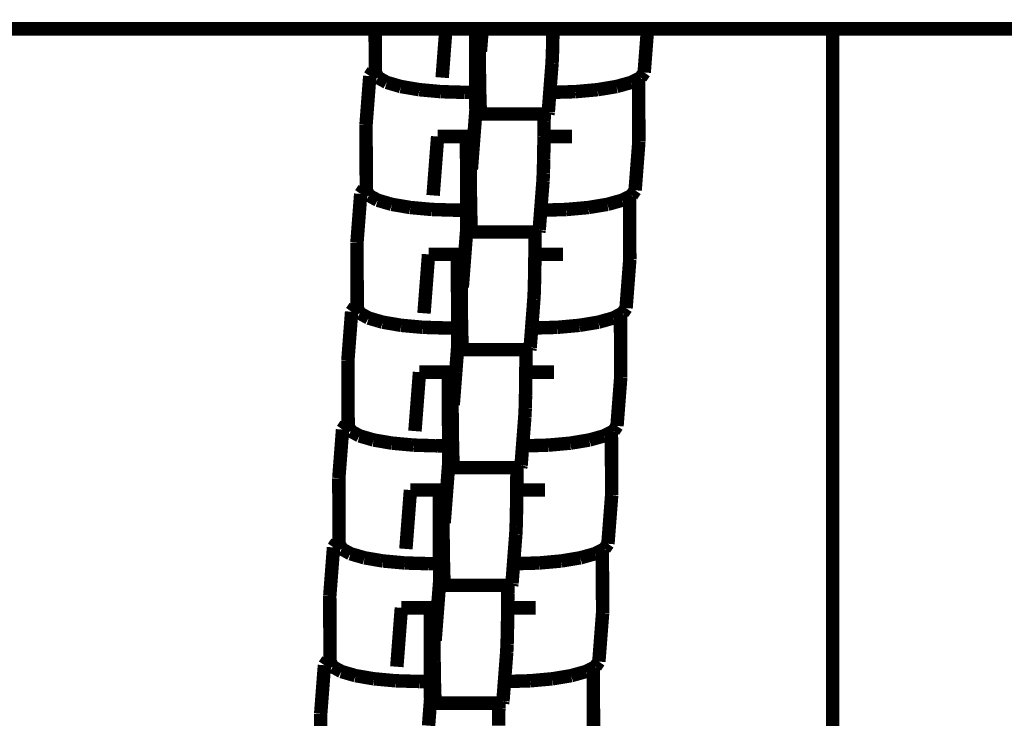
# Model space of a CAD drawing. Units: millimetres. Extents: x -5631 to 5374, y -6508 to 8843.
# Drawn here: x 239 to 312, y -89 to -37 of the extents above; entities that cross this region are included whole.
import ezdxf

# ---------------------------------------------------------------- set-up
doc = ezdxf.new("R2010")
doc.units = ezdxf.units.MM
doc.layers.add('ProfileEdges', color=7, linetype='Continuous')
doc.styles.add('arial', font='arial.ttf')
doc.dimstyles.new('IS_1-50(mm)', dxfattribs={"dimtxt": 100, "dimasz": 100, "dimexe": 10, "dimexo": 50, "dimgap": 10, "dimtad": 1, "dimdec": 0, "dimrnd": 0.5, "dimzin": 0, "dimtxsty": 'arial', "dimcen": 50, "dimclrd": 256, "dimclre": 256, "dimclrt": 256, "dimadec": 1, "dimazin": 0, "dimtfac": 1, "dimtdec": 0, "dimtmove": 0, "dimatfit": 3, "dimfxl": 0, "dimtolj": 1, "dimtzin": 0, "dimlwd": -1, "dimlwe": -1, "dimarcsym": 0})

# ---------------------------------------------------------------- blocks, each defined once
blk = doc.blocks.new('*D3')
for p, q in [((50, 3750), (1616.668, 3750)), ((1606.668, 3650), (1606.668, -3650)), ((925, -3750), (1616.668, -3750))]:
    blk.add_line(p, q)
for points in [[(1623.335, 3650), (1590.002, 3650), (1606.668, 3750)], [(1590.002, -3650), (1623.335, -3650), (1606.668, -3750)]]:
    blk.add_solid(points)
at = {"layer": 'Defpoints', "color": 0}
for p in [(0, 3750), (875, -3750), (1606.668, -3750)]:
    blk.add_point(p, dxfattribs=at)
at = {"insert": (1545.611, 0), "char_height": 100, "attachment_point": 5, "rotation": 90, "style": 'arial'}
blk.add_mtext('\\A1;7500', dxfattribs=at)

msp = doc.modelspace()

# ---------------------------------------------------------------- linework, layer by layer
at = {"layer": 'ProfileEdges'}
for points in [[(235.454, -37.5, 1, 1, 0), (239.842, -37.5, 1, 1, 0)], [(239.842, -37.5, 1, 1, 0), (244.54, -37.5, 1, 1, 0)], [(244.54, -37.5, 1, 1, 0), (265.223, -37.5, 1, 1, 0)], [(265.235, -40.557, 1, 1, 0), (265.223, -37.5, 1, 1, 0)], [(265.223, -37.5, 1, 1, 0), (265.486, -37.5, 1, 1, 0)], [(265.486, -37.5, 1, 1, 0), (270.485, -37.5, 1, 1, 0)], [(270.485, -37.5, 1, 1, 0), (270.206, -41.132, 1, 1, 0)], [(270.485, -37.5, 1, 1, 0), (272.691, -37.5, 1, 1, 0)], [(272.705, -41.132, 1, 1, 0), (272.691, -37.5, 1, 1, 0)], [(272.691, -37.5, 1, 1, 0), (272.78, -37.5, 1, 1, 0)], [(272.78, -37.5, 1, 1, 0), (272.957, -37.5, 1, 1, 0)], [(272.957, -37.5, 1, 1, 0), (272.961, -38.578, 1, 1, 0)], [(272.957, -37.5, 1, 1, 0), (273.045, -37.5, 1, 1, 0)], [(273.045, -37.5, 1, 1, 0), (273.182, -37.5, 1, 1, 0)], [(273.052, -39.19, 1, 1, 0), (273.182, -37.5, 1, 1, 0)], [(273.182, -37.5, 1, 1, 0), (273.446, -37.5, 1, 1, 0)], [(273.446, -37.5, 1, 1, 0), (278.445, -37.5, 1, 1, 0)], [(278.445, -37.5, 1, 1, 0), (278.431, -38.449, 1, 1, 0)], [(278.445, -37.5, 1, 1, 0), (280.19, -37.5, 1, 1, 0)], [(280.19, -37.5, 1, 1, 0), (280.484, -37.5, 1, 1, 0)], [(280.484, -37.5, 1, 1, 0), (285.483, -37.5, 1, 1, 0)], [(285.379, -38.851, 1, 1, 0), (285.483, -37.5, 1, 1, 0)], [(285.483, -37.5, 1, 1, 0), (287.787, -37.5, 1, 1, 0)], [(287.787, -37.5, 1, 1, 0), (289.99, -37.5, 1, 1, 0)], [(289.99, -37.5, 1, 1, 0), (291.988, -37.5, 1, 1, 0)], [(291.988, -37.5, 1, 1, 0), (293.778, -37.5, 1, 1, 0)], [(293.778, -37.5, 1, 1, 0), (295.361, -37.5, 1, 1, 0)], [(295.361, -37.5, 1, 1, 0), (296.736, -37.5, 1, 1, 0)], [(296.736, -37.5, 1, 1, 0), (297.902, -37.5, 1, 1, 0)], [(297.902, -37.5, 1, 1, 0), (298.859, -37.5, 1, 1, 0)], [(298.859, -37.5, 1, 1, 0), (299.259, -37.5, 1, 1, 0)], [(299.259, -143.466, 1, 1, 0), (299.259, -37.5, 1, 1, 0)], [(299.259, -37.5, 1, 1, 0), (363.667, -37.5, 1, 1, 0)], [(272.972, -40.232, 1, 1, 0), (272.961, -38.578, 1, 1, 0)], [(278.431, -38.449, 1, 1, 0), (278.406, -39.464, 1, 1, 0)], [(285.233, -40.749, 1, 1, 0), (285.379, -38.851, 1, 1, 0)], [(278.406, -39.464, 1, 1, 0), (278.378, -40.071, 1, 1, 0)], [(265.08, -40.635, 1, 1, 0), (264.821, -41.018, 1, 1, 0)], [(265.235, -40.557, 1, 1, 0), (265.08, -40.635, 1, 1, 0)], [(265.235, -40.557, 1, 1, 0), (265.236, -40.749, 1, 1, 0)], [(265.437, -41.131, 1, 1, 0), (265.236, -40.749, 1, 1, 0)], [(272.978, -40.769, 1, 1, 0), (272.972, -40.232, 1, 1, 0)], [(272.989, -41.673, 1, 1, 0), (272.978, -40.769, 1, 1, 0)], [(278.296, -41.132, 1, 1, 0), (278.378, -40.071, 1, 1, 0)], [(285.233, -40.749, 1, 1, 0), (284.974, -41.131, 1, 1, 0)], [(264.821, -41.018, 1, 1, 0), (264.543, -44.633, 1, 1, 0)], [(265.786, -41.324, 1, 1, 0), (265.437, -41.131, 1, 1, 0)], [(266.083, -41.488, 1, 1, 0), (265.786, -41.324, 1, 1, 0)], [(266.885, -41.722, 1, 1, 0), (266.083, -41.488, 1, 1, 0)], [(272.71, -42.227, 1, 1, 0), (272.705, -41.132, 1, 1, 0)], [(278.212, -42.227, 1, 1, 0), (278.296, -41.132, 1, 1, 0)], [(284.272, -41.488, 1, 1, 0), (283.176, -41.794, 1, 1, 0)], [(284.819, -41.21, 1, 1, 0), (284.272, -41.488, 1, 1, 0)], [(284.974, -41.131, 1, 1, 0), (284.819, -41.21, 1, 1, 0)], [(284.837, -45.897, 1, 1, 0), (284.819, -41.21, 1, 1, 0)], [(267.132, -41.794, 1, 1, 0), (266.885, -41.722, 1, 1, 0)], [(268.303, -41.994, 1, 1, 0), (267.132, -41.794, 1, 1, 0)], [(268.512, -42.029, 1, 1, 0), (268.303, -41.994, 1, 1, 0)], [(269.943, -42.16, 1, 1, 0), (268.512, -42.029, 1, 1, 0)], [(270.128, -42.177, 1, 1, 0), (269.943, -42.16, 1, 1, 0)], [(271.694, -42.222, 1, 1, 0), (270.128, -42.177, 1, 1, 0)], [(271.871, -42.227, 1, 1, 0), (271.694, -42.222, 1, 1, 0)], [(271.871, -42.227, 1, 1, 0), (272.71, -42.227, 1, 1, 0)], [(272.715, -43.571, 1, 1, 0), (272.71, -42.227, 1, 1, 0)], [(273.013, -42.802, 1, 1, 0), (272.989, -41.673, 1, 1, 0)], [(278.194, -42.459, 1, 1, 0), (278.212, -42.227, 1, 1, 0)], [(278.212, -42.227, 1, 1, 0), (278.37, -42.227, 1, 1, 0)], [(280.121, -42.177, 1, 1, 0), (278.37, -42.227, 1, 1, 0)], [(281.76, -42.029, 1, 1, 0), (280.121, -42.177, 1, 1, 0)], [(283.176, -41.794, 1, 1, 0), (281.76, -42.029, 1, 1, 0)], [(273.04, -43.542, 1, 1, 0), (273.013, -42.802, 1, 1, 0)], [(278.1, -43.685, 1, 1, 0), (278.194, -42.459, 1, 1, 0)], [(272.65, -44.418, 1, 1, 0), (272.715, -43.571, 1, 1, 0)], [(273.07, -43.844, 1, 1, 0), (273.04, -43.542, 1, 1, 0)], [(278.1, -43.685, 1, 1, 0), (278.069, -43.844, 1, 1, 0)], [(272.565, -45.513, 1, 1, 0), (272.65, -44.418, 1, 1, 0)], [(273.07, -43.844, 1, 1, 0), (277.791, -43.844, 1, 1, 0)], [(277.788, -44.418, 1, 1, 0), (277.779, -45.513, 1, 1, 0)], [(277.789, -44.26, 1, 1, 0), (277.788, -44.418, 1, 1, 0)], [(277.791, -43.844, 1, 1, 0), (277.789, -44.26, 1, 1, 0)], [(277.791, -43.844, 1, 1, 0), (278.069, -43.844, 1, 1, 0)], [(264.561, -49.319, 1, 1, 0), (264.543, -44.633, 1, 1, 0)], [(269.869, -45.513, 1, 1, 0), (269.532, -49.894, 1, 1, 0)], [(272.014, -45.513, 1, 1, 0), (269.869, -45.513, 1, 1, 0)], [(272.031, -49.894, 1, 1, 0), (272.014, -45.513, 1, 1, 0)], [(272.103, -45.513, 1, 1, 0), (272.014, -45.513, 1, 1, 0)], [(272.28, -45.513, 1, 1, 0), (272.103, -45.513, 1, 1, 0)], [(272.28, -45.513, 1, 1, 0), (272.287, -47.34, 1, 1, 0)], [(272.368, -45.513, 1, 1, 0), (272.28, -45.513, 1, 1, 0)], [(272.565, -45.513, 1, 1, 0), (272.368, -45.513, 1, 1, 0)], [(272.378, -47.953, 1, 1, 0), (272.565, -45.513, 1, 1, 0)], [(277.777, -45.859, 1, 1, 0), (277.757, -47.212, 1, 1, 0)], [(277.779, -45.513, 1, 1, 0), (277.777, -45.859, 1, 1, 0)], [(279.513, -45.513, 1, 1, 0), (277.779, -45.513, 1, 1, 0)], [(279.867, -45.513, 1, 1, 0), (279.513, -45.513, 1, 1, 0)], [(284.559, -49.511, 1, 1, 0), (284.837, -45.897, 1, 1, 0)], [(272.297, -48.995, 1, 1, 0), (272.287, -47.34, 1, 1, 0)], [(277.757, -47.212, 1, 1, 0), (277.732, -48.226, 1, 1, 0)], [(277.622, -49.894, 1, 1, 0), (277.704, -48.833, 1, 1, 0)], [(277.732, -48.226, 1, 1, 0), (277.704, -48.833, 1, 1, 0)], [(264.406, -49.398, 1, 1, 0), (264.147, -49.78, 1, 1, 0)], [(264.561, -49.319, 1, 1, 0), (264.406, -49.398, 1, 1, 0)], [(264.561, -49.319, 1, 1, 0), (264.562, -49.511, 1, 1, 0)], [(264.762, -49.894, 1, 1, 0), (264.562, -49.511, 1, 1, 0)], [(272.304, -49.531, 1, 1, 0), (272.297, -48.995, 1, 1, 0)], [(272.315, -50.435, 1, 1, 0), (272.304, -49.531, 1, 1, 0)], [(284.559, -49.511, 1, 1, 0), (284.299, -49.894, 1, 1, 0)], [(264.147, -49.78, 1, 1, 0), (263.869, -53.395, 1, 1, 0)], [(265.112, -50.087, 1, 1, 0), (264.762, -49.894, 1, 1, 0)], [(265.409, -50.25, 1, 1, 0), (265.112, -50.087, 1, 1, 0)], [(266.211, -50.484, 1, 1, 0), (265.409, -50.25, 1, 1, 0)], [(272.035, -50.99, 1, 1, 0), (272.031, -49.894, 1, 1, 0)], [(277.538, -50.99, 1, 1, 0), (277.622, -49.894, 1, 1, 0)], [(283.598, -50.25, 1, 1, 0), (282.502, -50.557, 1, 1, 0)], [(284.144, -49.973, 1, 1, 0), (283.598, -50.25, 1, 1, 0)], [(284.299, -49.894, 1, 1, 0), (284.144, -49.973, 1, 1, 0)], [(284.163, -54.659, 1, 1, 0), (284.144, -49.973, 1, 1, 0)], [(266.458, -50.557, 1, 1, 0), (266.211, -50.484, 1, 1, 0)], [(267.628, -50.756, 1, 1, 0), (266.458, -50.557, 1, 1, 0)], [(267.838, -50.792, 1, 1, 0), (267.628, -50.756, 1, 1, 0)], [(269.269, -50.922, 1, 1, 0), (267.838, -50.792, 1, 1, 0)], [(269.454, -50.939, 1, 1, 0), (269.269, -50.922, 1, 1, 0)], [(271.02, -50.985, 1, 1, 0), (269.454, -50.939, 1, 1, 0)], [(271.197, -50.99, 1, 1, 0), (271.02, -50.985, 1, 1, 0)], [(271.197, -50.99, 1, 1, 0), (272.035, -50.99, 1, 1, 0)], [(272.041, -52.334, 1, 1, 0), (272.035, -50.99, 1, 1, 0)], [(272.338, -51.564, 1, 1, 0), (272.315, -50.435, 1, 1, 0)], [(277.52, -51.221, 1, 1, 0), (277.538, -50.99, 1, 1, 0)], [(277.538, -50.99, 1, 1, 0), (277.696, -50.99, 1, 1, 0)], [(279.447, -50.939, 1, 1, 0), (277.696, -50.99, 1, 1, 0)], [(281.086, -50.792, 1, 1, 0), (279.447, -50.939, 1, 1, 0)], [(282.502, -50.557, 1, 1, 0), (281.086, -50.792, 1, 1, 0)], [(272.366, -52.305, 1, 1, 0), (272.338, -51.564, 1, 1, 0)], [(277.425, -52.448, 1, 1, 0), (277.52, -51.221, 1, 1, 0)], [(271.975, -53.18, 1, 1, 0), (272.041, -52.334, 1, 1, 0)], [(272.396, -52.606, 1, 1, 0), (272.366, -52.305, 1, 1, 0)], [(277.425, -52.448, 1, 1, 0), (277.395, -52.606, 1, 1, 0)], [(271.891, -54.276, 1, 1, 0), (271.975, -53.18, 1, 1, 0)], [(272.396, -52.606, 1, 1, 0), (277.116, -52.606, 1, 1, 0)], [(277.114, -53.18, 1, 1, 0), (277.105, -54.276, 1, 1, 0)], [(277.115, -53.022, 1, 1, 0), (277.114, -53.18, 1, 1, 0)], [(277.116, -52.606, 1, 1, 0), (277.115, -53.022, 1, 1, 0)], [(277.116, -52.606, 1, 1, 0), (277.395, -52.606, 1, 1, 0)], [(263.887, -58.081, 1, 1, 0), (263.869, -53.395, 1, 1, 0)], [(269.194, -54.276, 1, 1, 0), (268.857, -58.657, 1, 1, 0)], [(271.34, -54.276, 1, 1, 0), (269.194, -54.276, 1, 1, 0)], [(271.357, -58.657, 1, 1, 0), (271.34, -54.276, 1, 1, 0)], [(271.428, -54.276, 1, 1, 0), (271.34, -54.276, 1, 1, 0)], [(271.605, -54.276, 1, 1, 0), (271.428, -54.276, 1, 1, 0)], [(271.605, -54.276, 1, 1, 0), (271.613, -56.103, 1, 1, 0)], [(271.694, -54.276, 1, 1, 0), (271.605, -54.276, 1, 1, 0)], [(271.891, -54.276, 1, 1, 0), (271.694, -54.276, 1, 1, 0)], [(271.703, -56.715, 1, 1, 0), (271.891, -54.276, 1, 1, 0)], [(277.102, -54.621, 1, 1, 0), (277.083, -55.974, 1, 1, 0)], [(277.105, -54.276, 1, 1, 0), (277.102, -54.621, 1, 1, 0)], [(278.839, -54.276, 1, 1, 0), (277.105, -54.276, 1, 1, 0)], [(279.193, -54.276, 1, 1, 0), (278.839, -54.276, 1, 1, 0)], [(283.884, -58.274, 1, 1, 0), (284.163, -54.659, 1, 1, 0)], [(271.623, -57.757, 1, 1, 0), (271.613, -56.103, 1, 1, 0)], [(277.083, -55.974, 1, 1, 0), (277.058, -56.989, 1, 1, 0)], [(276.948, -58.657, 1, 1, 0), (277.029, -57.596, 1, 1, 0)], [(277.058, -56.989, 1, 1, 0), (277.029, -57.596, 1, 1, 0)], [(263.732, -58.16, 1, 1, 0), (263.472, -58.543, 1, 1, 0)], [(263.887, -58.081, 1, 1, 0), (263.732, -58.16, 1, 1, 0)], [(263.887, -58.081, 1, 1, 0), (263.887, -58.274, 1, 1, 0)], [(264.088, -58.656, 1, 1, 0), (263.887, -58.274, 1, 1, 0)], [(271.63, -58.293, 1, 1, 0), (271.623, -57.757, 1, 1, 0)], [(271.641, -59.198, 1, 1, 0), (271.63, -58.293, 1, 1, 0)], [(283.884, -58.274, 1, 1, 0), (283.625, -58.656, 1, 1, 0)], [(263.472, -58.543, 1, 1, 0), (263.194, -62.157, 1, 1, 0)], [(264.438, -58.849, 1, 1, 0), (264.088, -58.656, 1, 1, 0)], [(264.735, -59.013, 1, 1, 0), (264.438, -58.849, 1, 1, 0)], [(265.536, -59.247, 1, 1, 0), (264.735, -59.013, 1, 1, 0)], [(271.361, -59.752, 1, 1, 0), (271.357, -58.657, 1, 1, 0)], [(276.863, -59.752, 1, 1, 0), (276.948, -58.657, 1, 1, 0)], [(282.923, -59.013, 1, 1, 0), (281.827, -59.319, 1, 1, 0)], [(283.47, -58.735, 1, 1, 0), (282.923, -59.013, 1, 1, 0)], [(283.625, -58.656, 1, 1, 0), (283.47, -58.735, 1, 1, 0)], [(283.488, -63.421, 1, 1, 0), (283.47, -58.735, 1, 1, 0)], [(265.784, -59.319, 1, 1, 0), (265.536, -59.247, 1, 1, 0)], [(266.954, -59.518, 1, 1, 0), (265.784, -59.319, 1, 1, 0)], [(267.163, -59.554, 1, 1, 0), (266.954, -59.518, 1, 1, 0)], [(268.595, -59.685, 1, 1, 0), (267.163, -59.554, 1, 1, 0)], [(268.78, -59.702, 1, 1, 0), (268.595, -59.685, 1, 1, 0)], [(270.346, -59.747, 1, 1, 0), (268.78, -59.702, 1, 1, 0)], [(270.523, -59.752, 1, 1, 0), (270.346, -59.747, 1, 1, 0)], [(270.523, -59.752, 1, 1, 0), (271.361, -59.752, 1, 1, 0)], [(271.366, -61.096, 1, 1, 0), (271.361, -59.752, 1, 1, 0)], [(271.664, -60.327, 1, 1, 0), (271.641, -59.198, 1, 1, 0)], [(276.846, -59.983, 1, 1, 0), (276.863, -59.752, 1, 1, 0)], [(276.863, -59.752, 1, 1, 0), (277.022, -59.752, 1, 1, 0)], [(278.772, -59.702, 1, 1, 0), (277.022, -59.752, 1, 1, 0)], [(280.411, -59.554, 1, 1, 0), (278.772, -59.702, 1, 1, 0)], [(281.827, -59.319, 1, 1, 0), (280.411, -59.554, 1, 1, 0)], [(271.692, -61.067, 1, 1, 0), (271.664, -60.327, 1, 1, 0)], [(276.751, -61.21, 1, 1, 0), (276.846, -59.983, 1, 1, 0)], [(271.301, -61.943, 1, 1, 0), (271.366, -61.096, 1, 1, 0)], [(271.722, -61.368, 1, 1, 0), (271.692, -61.067, 1, 1, 0)], [(276.751, -61.21, 1, 1, 0), (276.721, -61.368, 1, 1, 0)], [(271.217, -63.038, 1, 1, 0), (271.301, -61.943, 1, 1, 0)], [(271.722, -61.368, 1, 1, 0), (276.442, -61.368, 1, 1, 0)], [(276.439, -61.943, 1, 1, 0), (276.431, -63.038, 1, 1, 0)], [(276.441, -61.784, 1, 1, 0), (276.439, -61.943, 1, 1, 0)], [(276.442, -61.368, 1, 1, 0), (276.441, -61.784, 1, 1, 0)], [(276.442, -61.368, 1, 1, 0), (276.721, -61.368, 1, 1, 0)], [(263.212, -66.844, 1, 1, 0), (263.194, -62.157, 1, 1, 0)], [(268.52, -63.038, 1, 1, 0), (268.183, -67.419, 1, 1, 0)], [(270.666, -63.038, 1, 1, 0), (268.52, -63.038, 1, 1, 0)], [(270.683, -67.419, 1, 1, 0), (270.666, -63.038, 1, 1, 0)], [(270.754, -63.038, 1, 1, 0), (270.666, -63.038, 1, 1, 0)], [(270.931, -63.038, 1, 1, 0), (270.754, -63.038, 1, 1, 0)], [(270.931, -63.038, 1, 1, 0), (270.938, -64.865, 1, 1, 0)], [(271.02, -63.038, 1, 1, 0), (270.931, -63.038, 1, 1, 0)], [(271.217, -63.038, 1, 1, 0), (271.02, -63.038, 1, 1, 0)], [(271.029, -65.477, 1, 1, 0), (271.217, -63.038, 1, 1, 0)], [(276.428, -63.383, 1, 1, 0), (276.408, -64.736, 1, 1, 0)], [(276.431, -63.038, 1, 1, 0), (276.428, -63.383, 1, 1, 0)], [(278.164, -63.038, 1, 1, 0), (276.431, -63.038, 1, 1, 0)], [(278.519, -63.038, 1, 1, 0), (278.164, -63.038, 1, 1, 0)], [(283.21, -67.036, 1, 1, 0), (283.488, -63.421, 1, 1, 0)], [(270.949, -66.519, 1, 1, 0), (270.938, -64.865, 1, 1, 0)], [(276.408, -64.736, 1, 1, 0), (276.384, -65.751, 1, 1, 0)], [(276.273, -67.419, 1, 1, 0), (276.355, -66.358, 1, 1, 0)], [(276.384, -65.751, 1, 1, 0), (276.355, -66.358, 1, 1, 0)], [(263.058, -66.923, 1, 1, 0), (262.798, -67.305, 1, 1, 0)], [(263.212, -66.844, 1, 1, 0), (263.058, -66.923, 1, 1, 0)], [(263.212, -66.844, 1, 1, 0), (263.213, -67.036, 1, 1, 0)], [(263.414, -67.419, 1, 1, 0), (263.213, -67.036, 1, 1, 0)], [(270.955, -67.056, 1, 1, 0), (270.949, -66.519, 1, 1, 0)], [(270.966, -67.96, 1, 1, 0), (270.955, -67.056, 1, 1, 0)], [(283.21, -67.036, 1, 1, 0), (282.951, -67.419, 1, 1, 0)], [(262.798, -67.305, 1, 1, 0), (262.52, -70.92, 1, 1, 0)], [(263.763, -67.611, 1, 1, 0), (263.414, -67.419, 1, 1, 0)], [(264.06, -67.775, 1, 1, 0), (263.763, -67.611, 1, 1, 0)], [(264.862, -68.009, 1, 1, 0), (264.06, -67.775, 1, 1, 0)], [(270.687, -68.515, 1, 1, 0), (270.683, -67.419, 1, 1, 0)], [(276.189, -68.515, 1, 1, 0), (276.273, -67.419, 1, 1, 0)], [(282.249, -67.775, 1, 1, 0), (281.153, -68.081, 1, 1, 0)], [(282.796, -67.497, 1, 1, 0), (282.249, -67.775, 1, 1, 0)], [(282.951, -67.419, 1, 1, 0), (282.796, -67.497, 1, 1, 0)], [(282.814, -72.184, 1, 1, 0), (282.796, -67.497, 1, 1, 0)], [(265.109, -68.081, 1, 1, 0), (264.862, -68.009, 1, 1, 0)], [(266.28, -68.281, 1, 1, 0), (265.109, -68.081, 1, 1, 0)], [(266.489, -68.316, 1, 1, 0), (266.28, -68.281, 1, 1, 0)], [(267.92, -68.447, 1, 1, 0), (266.489, -68.316, 1, 1, 0)], [(268.105, -68.464, 1, 1, 0), (267.92, -68.447, 1, 1, 0)], [(269.671, -68.509, 1, 1, 0), (268.105, -68.464, 1, 1, 0)], [(269.848, -68.515, 1, 1, 0), (269.671, -68.509, 1, 1, 0)], [(269.848, -68.515, 1, 1, 0), (270.687, -68.515, 1, 1, 0)], [(270.692, -69.859, 1, 1, 0), (270.687, -68.515, 1, 1, 0)], [(270.99, -69.089, 1, 1, 0), (270.966, -67.96, 1, 1, 0)], [(276.171, -68.746, 1, 1, 0), (276.189, -68.515, 1, 1, 0)], [(276.189, -68.515, 1, 1, 0), (276.347, -68.515, 1, 1, 0)], [(278.098, -68.464, 1, 1, 0), (276.347, -68.515, 1, 1, 0)], [(279.737, -68.316, 1, 1, 0), (278.098, -68.464, 1, 1, 0)], [(281.153, -68.081, 1, 1, 0), (279.737, -68.316, 1, 1, 0)], [(271.017, -69.83, 1, 1, 0), (270.99, -69.089, 1, 1, 0)], [(276.077, -69.973, 1, 1, 0), (276.171, -68.746, 1, 1, 0)], [(270.627, -70.705, 1, 1, 0), (270.692, -69.859, 1, 1, 0)], [(271.047, -70.131, 1, 1, 0), (271.017, -69.83, 1, 1, 0)], [(276.077, -69.973, 1, 1, 0), (276.047, -70.131, 1, 1, 0)], [(270.543, -71.8, 1, 1, 0), (270.627, -70.705, 1, 1, 0)], [(271.047, -70.131, 1, 1, 0), (275.768, -70.131, 1, 1, 0)], [(275.765, -70.705, 1, 1, 0), (275.756, -71.8, 1, 1, 0)], [(275.766, -70.547, 1, 1, 0), (275.765, -70.705, 1, 1, 0)], [(275.768, -70.131, 1, 1, 0), (275.766, -70.547, 1, 1, 0)], [(275.768, -70.131, 1, 1, 0), (276.047, -70.131, 1, 1, 0)], [(262.538, -75.606, 1, 1, 0), (262.52, -70.92, 1, 1, 0)], [(267.846, -71.8, 1, 1, 0), (267.509, -76.182, 1, 1, 0)], [(269.991, -71.8, 1, 1, 0), (267.846, -71.8, 1, 1, 0)], [(270.008, -76.182, 1, 1, 0), (269.991, -71.8, 1, 1, 0)], [(270.08, -71.8, 1, 1, 0), (269.991, -71.8, 1, 1, 0)], [(270.257, -71.8, 1, 1, 0), (270.08, -71.8, 1, 1, 0)], [(270.257, -71.8, 1, 1, 0), (270.264, -73.628, 1, 1, 0)], [(270.345, -71.8, 1, 1, 0), (270.257, -71.8, 1, 1, 0)], [(270.543, -71.8, 1, 1, 0), (270.345, -71.8, 1, 1, 0)], [(270.355, -74.24, 1, 1, 0), (270.543, -71.8, 1, 1, 0)], [(275.754, -72.146, 1, 1, 0), (275.734, -73.499, 1, 1, 0)], [(275.756, -71.8, 1, 1, 0), (275.754, -72.146, 1, 1, 0)], [(277.49, -71.8, 1, 1, 0), (275.756, -71.8, 1, 1, 0)], [(277.844, -71.8, 1, 1, 0), (277.49, -71.8, 1, 1, 0)], [(282.767, -72.791, 1, 1, 0), (282.814, -72.184, 1, 1, 0)], [(282.536, -75.798, 1, 1, 0), (282.767, -72.791, 1, 1, 0)], [(270.274, -75.282, 1, 1, 0), (270.264, -73.628, 1, 1, 0)], [(275.734, -73.499, 1, 1, 0), (275.709, -74.513, 1, 1, 0)], [(275.599, -76.182, 1, 1, 0), (275.681, -75.12, 1, 1, 0)], [(275.709, -74.513, 1, 1, 0), (275.681, -75.12, 1, 1, 0)], [(262.383, -75.685, 1, 1, 0), (262.124, -76.068, 1, 1, 0)], [(262.538, -75.606, 1, 1, 0), (262.383, -75.685, 1, 1, 0)], [(262.538, -75.606, 1, 1, 0), (262.539, -75.798, 1, 1, 0)], [(262.739, -76.181, 1, 1, 0), (262.539, -75.798, 1, 1, 0)], [(270.281, -75.818, 1, 1, 0), (270.274, -75.282, 1, 1, 0)], [(270.292, -76.722, 1, 1, 0), (270.281, -75.818, 1, 1, 0)], [(282.536, -75.798, 1, 1, 0), (282.276, -76.181, 1, 1, 0)], [(262.124, -76.068, 1, 1, 0), (261.846, -79.682, 1, 1, 0)], [(263.089, -76.374, 1, 1, 0), (262.739, -76.181, 1, 1, 0)], [(263.386, -76.538, 1, 1, 0), (263.089, -76.374, 1, 1, 0)], [(264.188, -76.772, 1, 1, 0), (263.386, -76.538, 1, 1, 0)], [(270.013, -77.277, 1, 1, 0), (270.008, -76.182, 1, 1, 0)], [(275.515, -77.277, 1, 1, 0), (275.599, -76.182, 1, 1, 0)], [(281.575, -76.538, 1, 1, 0), (280.479, -76.844, 1, 1, 0)], [(282.122, -76.26, 1, 1, 0), (281.575, -76.538, 1, 1, 0)], [(282.276, -76.181, 1, 1, 0), (282.122, -76.26, 1, 1, 0)], [(282.14, -80.946, 1, 1, 0), (282.122, -76.26, 1, 1, 0)], [(264.435, -76.844, 1, 1, 0), (264.188, -76.772, 1, 1, 0)], [(265.606, -77.043, 1, 1, 0), (264.435, -76.844, 1, 1, 0)], [(265.815, -77.079, 1, 1, 0), (265.606, -77.043, 1, 1, 0)], [(267.246, -77.21, 1, 1, 0), (265.815, -77.079, 1, 1, 0)], [(267.431, -77.227, 1, 1, 0), (267.246, -77.21, 1, 1, 0)], [(268.997, -77.272, 1, 1, 0), (267.431, -77.227, 1, 1, 0)], [(269.174, -77.277, 1, 1, 0), (268.997, -77.272, 1, 1, 0)], [(269.174, -77.277, 1, 1, 0), (270.013, -77.277, 1, 1, 0)], [(270.018, -78.621, 1, 1, 0), (270.013, -77.277, 1, 1, 0)], [(270.315, -77.852, 1, 1, 0), (270.292, -76.722, 1, 1, 0)], [(275.497, -77.508, 1, 1, 0), (275.515, -77.277, 1, 1, 0)], [(275.515, -77.277, 1, 1, 0), (275.673, -77.277, 1, 1, 0)], [(277.424, -77.227, 1, 1, 0), (275.673, -77.277, 1, 1, 0)], [(279.063, -77.079, 1, 1, 0), (277.424, -77.227, 1, 1, 0)], [(280.479, -76.844, 1, 1, 0), (279.063, -77.079, 1, 1, 0)], [(270.343, -78.592, 1, 1, 0), (270.315, -77.852, 1, 1, 0)], [(275.403, -78.735, 1, 1, 0), (275.497, -77.508, 1, 1, 0)], [(269.953, -79.468, 1, 1, 0), (270.018, -78.621, 1, 1, 0)], [(270.373, -78.893, 1, 1, 0), (270.343, -78.592, 1, 1, 0)], [(275.403, -78.735, 1, 1, 0), (275.372, -78.893, 1, 1, 0)], [(269.868, -80.563, 1, 1, 0), (269.953, -79.468, 1, 1, 0)], [(270.373, -78.893, 1, 1, 0), (275.093, -78.893, 1, 1, 0)], [(275.091, -79.468, 1, 1, 0), (275.082, -80.563, 1, 1, 0)], [(275.092, -79.309, 1, 1, 0), (275.091, -79.468, 1, 1, 0)], [(275.093, -78.893, 1, 1, 0), (275.092, -79.309, 1, 1, 0)], [(275.093, -78.893, 1, 1, 0), (275.372, -78.893, 1, 1, 0)], [(261.859, -83.111, 1, 1, 0), (261.846, -79.682, 1, 1, 0)], [(267.171, -80.563, 1, 1, 0), (266.834, -84.944, 1, 1, 0)], [(269.317, -80.563, 1, 1, 0), (267.171, -80.563, 1, 1, 0)], [(269.334, -84.944, 1, 1, 0), (269.317, -80.563, 1, 1, 0)], [(269.406, -80.563, 1, 1, 0), (269.317, -80.563, 1, 1, 0)], [(269.583, -80.563, 1, 1, 0), (269.406, -80.563, 1, 1, 0)], [(269.583, -80.563, 1, 1, 0), (269.59, -82.39, 1, 1, 0)], [(269.671, -80.563, 1, 1, 0), (269.583, -80.563, 1, 1, 0)], [(269.868, -80.563, 1, 1, 0), (269.671, -80.563, 1, 1, 0)], [(269.681, -83.002, 1, 1, 0), (269.868, -80.563, 1, 1, 0)], [(275.079, -80.908, 1, 1, 0), (275.06, -82.261, 1, 1, 0)], [(275.082, -80.563, 1, 1, 0), (275.079, -80.908, 1, 1, 0)], [(276.816, -80.563, 1, 1, 0), (275.082, -80.563, 1, 1, 0)], [(277.17, -80.563, 1, 1, 0), (276.816, -80.563, 1, 1, 0)], [(281.862, -84.561, 1, 1, 0), (282.14, -80.946, 1, 1, 0)], [(269.6, -84.044, 1, 1, 0), (269.59, -82.39, 1, 1, 0)], [(275.06, -82.261, 1, 1, 0), (275.035, -83.276, 1, 1, 0)], [(261.864, -84.369, 1, 1, 0), (261.859, -83.111, 1, 1, 0)], [(274.925, -84.944, 1, 1, 0), (275.006, -83.883, 1, 1, 0)], [(275.035, -83.276, 1, 1, 0), (275.006, -83.883, 1, 1, 0)], [(261.709, -84.447, 1, 1, 0), (261.45, -84.83, 1, 1, 0)], [(261.864, -84.369, 1, 1, 0), (261.709, -84.447, 1, 1, 0)], [(261.864, -84.369, 1, 1, 0), (261.865, -84.561, 1, 1, 0)], [(262.065, -84.943, 1, 1, 0), (261.865, -84.561, 1, 1, 0)], [(269.607, -84.581, 1, 1, 0), (269.6, -84.044, 1, 1, 0)], [(269.618, -85.485, 1, 1, 0), (269.607, -84.581, 1, 1, 0)], [(281.862, -84.561, 1, 1, 0), (281.602, -84.943, 1, 1, 0)], [(261.45, -84.83, 1, 1, 0), (261.295, -86.835, 1, 1, 0)], [(262.415, -85.136, 1, 1, 0), (262.065, -84.943, 1, 1, 0)], [(262.712, -85.3, 1, 1, 0), (262.415, -85.136, 1, 1, 0)], [(263.514, -85.534, 1, 1, 0), (262.712, -85.3, 1, 1, 0)], [(269.338, -86.039, 1, 1, 0), (269.334, -84.944, 1, 1, 0)], [(274.84, -86.039, 1, 1, 0), (274.925, -84.944, 1, 1, 0)], [(280.901, -85.3, 1, 1, 0), (279.804, -85.606, 1, 1, 0)], [(281.447, -85.022, 1, 1, 0), (280.901, -85.3, 1, 1, 0)], [(281.602, -84.943, 1, 1, 0), (281.447, -85.022, 1, 1, 0)], [(281.465, -89.709, 1, 1, 0), (281.447, -85.022, 1, 1, 0)], [(263.761, -85.606, 1, 1, 0), (263.514, -85.534, 1, 1, 0)], [(264.931, -85.806, 1, 1, 0), (263.761, -85.606, 1, 1, 0)], [(265.141, -85.841, 1, 1, 0), (264.931, -85.806, 1, 1, 0)], [(266.572, -85.972, 1, 1, 0), (265.141, -85.841, 1, 1, 0)], [(266.757, -85.989, 1, 1, 0), (266.572, -85.972, 1, 1, 0)], [(268.323, -86.034, 1, 1, 0), (266.757, -85.989, 1, 1, 0)], [(268.5, -86.039, 1, 1, 0), (268.323, -86.034, 1, 1, 0)], [(268.5, -86.039, 1, 1, 0), (269.338, -86.039, 1, 1, 0)], [(269.343, -87.383, 1, 1, 0), (269.338, -86.039, 1, 1, 0)], [(269.641, -86.614, 1, 1, 0), (269.618, -85.485, 1, 1, 0)], [(274.823, -86.271, 1, 1, 0), (274.84, -86.039, 1, 1, 0)], [(274.84, -86.039, 1, 1, 0), (274.999, -86.039, 1, 1, 0)], [(276.749, -85.989, 1, 1, 0), (274.999, -86.039, 1, 1, 0)], [(278.389, -85.841, 1, 1, 0), (276.749, -85.989, 1, 1, 0)], [(279.804, -85.606, 1, 1, 0), (278.389, -85.841, 1, 1, 0)], [(261.295, -86.835, 1, 1, 0), (261.171, -88.445, 1, 1, 0)], [(269.669, -87.354, 1, 1, 0), (269.641, -86.614, 1, 1, 0)], [(274.728, -87.497, 1, 1, 0), (274.823, -86.271, 1, 1, 0)], [(269.278, -88.23, 1, 1, 0), (269.343, -87.383, 1, 1, 0)], [(269.699, -87.656, 1, 1, 0), (269.669, -87.354, 1, 1, 0)], [(274.728, -87.497, 1, 1, 0), (274.698, -87.656, 1, 1, 0)], [(269.194, -89.325, 1, 1, 0), (269.278, -88.23, 1, 1, 0)], [(269.699, -87.656, 1, 1, 0), (274.419, -87.656, 1, 1, 0)], [(274.417, -88.23, 1, 1, 0), (274.408, -89.325, 1, 1, 0)], [(274.418, -88.072, 1, 1, 0), (274.417, -88.23, 1, 1, 0)], [(274.419, -87.656, 1, 1, 0), (274.418, -88.072, 1, 1, 0)], [(274.419, -87.656, 1, 1, 0), (274.698, -87.656, 1, 1, 0)], [(261.19, -93.131, 1, 1, 0), (261.171, -88.445, 1, 1, 0)]]:
    msp.add_lwpolyline(points, format="xyseb", dxfattribs=at)

# ---------------------------------------------------------------- dimensions: what is measured, and where the dimension line sits
dim = msp.add_linear_dim(base=(1606.668, -3750), p1=(0, 3750), p2=(875, -3750), angle=90, dimstyle='IS_1-50(mm)')
dim.commit()
dim.dimension.update_dxf_attribs({"geometry": '*D3', "text_midpoint": (1545.611, 0)})

doc.saveas('drawing.dxf')
